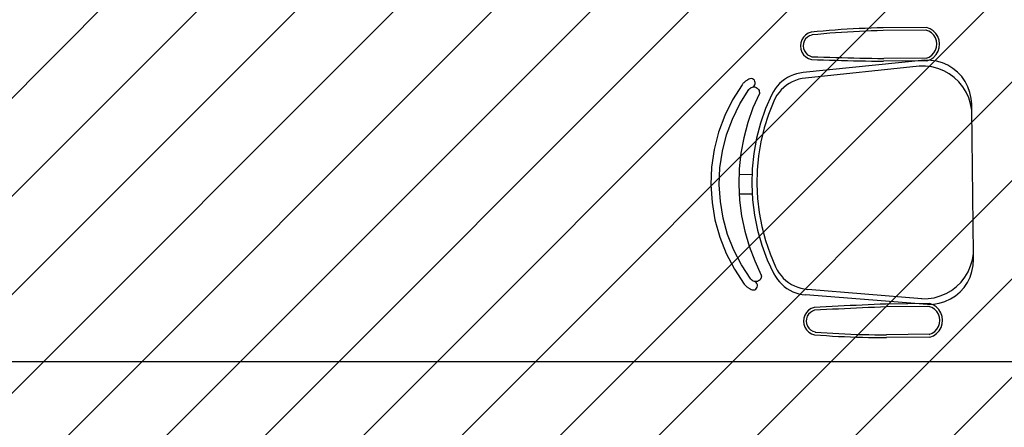
# Model space of a CAD drawing. Units: millimetres. Extents: x -550 to 311, y -277 to 129.
# Drawn here: x -363 to -361, y 18 to 19 of the extents above; entities that cross this region are included whole.
import ezdxf

# ---------------------------------------------------------------- set-up
doc = ezdxf.new("R2010")
doc.units = ezdxf.units.MM
doc.header["$MEASUREMENT"] = 0
for name, color, linetype in [('MANCHAS INFRAERO', 93, 'Continuous'), ('MOBILIÁRIO', 252, 'Continuous'), ('PAREDES', 130, 'Continuous')]:
    doc.layers.add(name, color=color, linetype=linetype)

msp = doc.modelspace()

# ---------------------------------------------------------------- hatches: boundary and pattern name
at = {"layer": 'MANCHAS INFRAERO'}
h = msp.add_hatch(dxfattribs=at)
h.set_pattern_fill('ANSI31', color=256)
h.set_pattern_definition([(45, (-519.04055, 1e-14), (-0.08838835, 0.08838835), [])])
h.paths.add_polyline_path([(-367.3185, 40.7956), (-347.7291, 40.7956), (-347.7353, 35.5456), (-350.6174, 35.5456), (-350.6201, 29.1745), (-354.7927, 29.171), (-354.7685, 1.728), (-367.1185, 1.7206), (-367.3185, 1.7195)])

# ---------------------------------------------------------------- linework, layer by layer
at = {"layer": 'MOBILIÁRIO'}
for p, q in [((-361.3568, 19.0153), (-361.3608, 19.0113)), ((-361.3521, 19.0183), (-361.3568, 19.0153)), ((-361.3499, 19.0138), (-361.3537, 19.0114)), ((-361.3468, 19.0202), (-361.3521, 19.0183)), ((-361.3457, 19.0153), (-361.3499, 19.0138)), ((-361.3361, 19.0213), (-361.3468, 19.0202)), ((-361.3349, 19.0164), (-361.3455, 19.0154)), ((-361.3253, 19.0223), (-361.3361, 19.0213)), ((-361.3242, 19.0174), (-361.3349, 19.0164)), ((-361.3146, 19.0232), (-361.3253, 19.0223)), ((-361.3136, 19.0183), (-361.3242, 19.0174)), ((-361.3038, 19.0241), (-361.3146, 19.0232)), ((-361.3029, 19.0192), (-361.3136, 19.0183)), ((-361.293, 19.0249), (-361.3038, 19.0241)), ((-361.2922, 19.0199), (-361.3029, 19.0192)), ((-361.2823, 19.0256), (-361.293, 19.0249)), ((-361.2815, 19.0206), (-361.2922, 19.0199)), ((-361.2715, 19.0262), (-361.2823, 19.0256)), ((-361.2709, 19.0212), (-361.2815, 19.0206)), ((-361.2607, 19.0267), (-361.2715, 19.0262)), ((-361.2602, 19.0218), (-361.2709, 19.0212)), ((-361.2499, 19.0272), (-361.2607, 19.0267)), ((-361.2495, 19.0222), (-361.2602, 19.0218)), ((-361.2391, 19.0276), (-361.2499, 19.0272)), ((-361.2388, 19.0226), (-361.2495, 19.0222)), ((-361.2283, 19.0279), (-361.2391, 19.0276)), ((-361.2281, 19.0229), (-361.2388, 19.0226)), ((-361.2175, 19.0281), (-361.2283, 19.0279)), ((-361.2175, 19.0231), (-361.2281, 19.0229)), ((-361.1398, 19.029), (-361.2175, 19.0281)), ((-361.2174, 19.0231), (-361.2175, 19.0231)), ((-361.1398, 19.024), (-361.2174, 19.0231)), ((-361.1356, 19.0222), (-361.141, 19.0241)), ((-361.1334, 19.0266), (-361.1398, 19.029)), ((-361.1308, 19.0191), (-361.1356, 19.0222)), ((-361.1276, 19.023), (-361.1334, 19.0266)), ((-361.1268, 19.015), (-361.1308, 19.0191)), ((-361.1228, 19.0182), (-361.1276, 19.023)), ((-361.1237, 19.0102), (-361.1268, 19.015)), ((-361.1192, 19.0124), (-361.1228, 19.0182)), ((-361.1169, 19.006), (-361.1192, 19.0124)), ((-361.3655, 19.0012), (-361.3661, 18.9956)), ((-361.3661, 18.9956), (-361.3654, 18.99)), ((-361.3637, 19.0065), (-361.3655, 19.0012)), ((-361.3608, 19.0113), (-361.3637, 19.0065)), ((-361.3606, 19.0001), (-361.3611, 18.9956)), ((-361.3611, 18.9956), (-361.3605, 18.9912)), ((-361.3592, 19.0044), (-361.3606, 19.0001)), ((-361.3568, 19.0082), (-361.3592, 19.0044)), ((-361.3537, 19.0114), (-361.3568, 19.0082)), ((-361.1218, 19.0048), (-361.1237, 19.0102)), ((-361.1211, 18.9992), (-361.1218, 19.0048)), ((-361.1217, 18.9935), (-361.1211, 18.9992)), ((-361.1161, 18.9992), (-361.1169, 19.006)), ((-361.1168, 18.9924), (-361.1161, 18.9992)), ((-361.3654, 18.99), (-361.3635, 18.9847)), ((-361.3635, 18.9847), (-361.3604, 18.98)), ((-361.3605, 18.9912), (-361.359, 18.987)), ((-361.3604, 18.98), (-361.3564, 18.9761)), ((-361.359, 18.987), (-361.3566, 18.9832)), ((-361.3566, 18.9832), (-361.3534, 18.98)), ((-361.3534, 18.98), (-361.3495, 18.9777)), ((-361.3495, 18.9777), (-361.3457, 18.9764)), ((-361.3457, 18.9764), (-361.3453, 18.9763)), ((-361.3453, 18.9763), (-361.335, 18.976)), ((-361.1351, 18.9758), (-361.1303, 18.979)), ((-361.1303, 18.979), (-361.1264, 18.9832)), ((-361.1271, 18.9752), (-361.1224, 18.9801)), ((-361.1264, 18.9832), (-361.1235, 18.988)), ((-361.1235, 18.988), (-361.1217, 18.9935)), ((-361.1224, 18.9801), (-361.1189, 18.986)), ((-361.1189, 18.986), (-361.1168, 18.9924)), ((-361.1429, 18.9699), (-361.3614, 18.9479)), ((-361.1528, 18.9593), (-361.3573, 18.9381)), ((-361.3564, 18.9761), (-361.3516, 18.9732)), ((-361.3516, 18.9732), (-361.3463, 18.9714)), ((-361.3463, 18.9714), (-361.3355, 18.971)), ((-361.3355, 18.971), (-361.3247, 18.9707)), ((-361.335, 18.976), (-361.3242, 18.9756)), ((-361.3247, 18.9707), (-361.3139, 18.9703)), ((-361.3242, 18.9756), (-361.3134, 18.9753)), ((-361.3139, 18.9703), (-361.3032, 18.97)), ((-361.3134, 18.9753), (-361.3027, 18.975)), ((-361.3032, 18.97), (-361.2924, 18.9697)), ((-361.3027, 18.975), (-361.2919, 18.9747)), ((-361.2924, 18.9697), (-361.2816, 18.9694)), ((-361.2919, 18.9747), (-361.2812, 18.9744)), ((-361.2816, 18.9694), (-361.2708, 18.9692)), ((-361.2812, 18.9744), (-361.2704, 18.9742)), ((-361.2708, 18.9692), (-361.26, 18.9689)), ((-361.2704, 18.9742), (-361.2596, 18.9739)), ((-361.26, 18.9689), (-361.2492, 18.9687)), ((-361.2596, 18.9739), (-361.2489, 18.9737)), ((-361.2492, 18.9687), (-361.2385, 18.9685)), ((-361.2489, 18.9737), (-361.2381, 18.9735)), ((-361.2385, 18.9685), (-361.2277, 18.9683)), ((-361.2381, 18.9735), (-361.2273, 18.9733)), ((-361.2277, 18.9683), (-361.2169, 18.9681)), ((-361.2273, 18.9733), (-361.2169, 18.9731)), ((-361.2169, 18.9731), (-361.2166, 18.9731)), ((-361.1392, 18.969), (-361.2169, 18.9681)), ((-361.1392, 18.974), (-361.2166, 18.9731)), ((-361.1415, 18.9593), (-361.1528, 18.9593)), ((-361.1322, 18.9698), (-361.1429, 18.9699)), ((-361.1303, 18.9579), (-361.1415, 18.9593)), ((-361.1404, 18.9738), (-361.1351, 18.9758)), ((-361.1392, 18.969), (-361.1328, 18.9714)), ((-361.1328, 18.9714), (-361.1271, 18.9752)), ((-361.1215, 18.9682), (-361.1322, 18.9698)), ((-361.1112, 18.9652), (-361.1215, 18.9682)), ((-361.1013, 18.9609), (-361.1112, 18.9652)), ((-361.0922, 18.9552), (-361.1013, 18.9609)), ((-361.3843, 18.9416), (-361.3895, 18.9388)), ((-361.3788, 18.9439), (-361.3843, 18.9416)), ((-361.3731, 18.9457), (-361.3788, 18.9439)), ((-361.3673, 18.947), (-361.3731, 18.9457)), ((-361.3614, 18.9479), (-361.3673, 18.947)), ((-361.1193, 18.9551), (-361.1303, 18.9579)), ((-361.1088, 18.9509), (-361.1193, 18.9551)), ((-361.0989, 18.9455), (-361.1088, 18.9509)), ((-361.0898, 18.9388), (-361.0989, 18.9455)), ((-361.0838, 18.9484), (-361.0922, 18.9552)), ((-361.0765, 18.9406), (-361.0838, 18.9484)), ((-361.471, 18.926), (-361.488, 18.899)), ((-361.4703, 18.9269), (-361.471, 18.926)), ((-361.4696, 18.9277), (-361.4703, 18.9269)), ((-361.4688, 18.9286), (-361.4696, 18.9277)), ((-361.468, 18.9294), (-361.4688, 18.9286)), ((-361.4672, 18.9302), (-361.468, 18.9294)), ((-361.4664, 18.9309), (-361.4672, 18.9302)), ((-361.4655, 18.9316), (-361.4664, 18.9309)), ((-361.4646, 18.9323), (-361.4655, 18.9316)), ((-361.4636, 18.9329), (-361.4646, 18.9323)), ((-361.4627, 18.9335), (-361.4636, 18.9329)), ((-361.4617, 18.9341), (-361.4627, 18.9335)), ((-361.4607, 18.9346), (-361.4617, 18.9341)), ((-361.4589, 18.9359), (-361.4607, 18.9346)), ((-361.4569, 18.9368), (-361.4589, 18.9359)), ((-361.4547, 18.937), (-361.4569, 18.9368)), ((-361.4525, 18.9365), (-361.4547, 18.937)), ((-361.4505, 18.9355), (-361.4525, 18.9365)), ((-361.4511, 18.9224), (-361.4494, 18.9238)), ((-361.4489, 18.934), (-361.4505, 18.9355)), ((-361.4494, 18.9238), (-361.4481, 18.9256)), ((-361.4478, 18.9321), (-361.4489, 18.934)), ((-361.4481, 18.9256), (-361.4474, 18.9277)), ((-361.4473, 18.9299), (-361.4478, 18.9321)), ((-361.4474, 18.9277), (-361.4473, 18.9299)), ((-361.4077, 18.9236), (-361.4114, 18.9189)), ((-361.4037, 18.928), (-361.4077, 18.9236)), ((-361.3993, 18.932), (-361.4037, 18.928)), ((-361.3945, 18.9356), (-361.3993, 18.932)), ((-361.3913, 18.925), (-361.3961, 18.9211)), ((-361.3895, 18.9388), (-361.3945, 18.9356)), ((-361.3862, 18.9284), (-361.3913, 18.925)), ((-361.3808, 18.9313), (-361.3862, 18.9284)), ((-361.3752, 18.9338), (-361.3808, 18.9313)), ((-361.3693, 18.9358), (-361.3752, 18.9338)), ((-361.3633, 18.9372), (-361.3693, 18.9358)), ((-361.3573, 18.9381), (-361.3633, 18.9372)), ((-361.0816, 18.931), (-361.0898, 18.9388)), ((-361.0745, 18.9222), (-361.0816, 18.931)), ((-361.0703, 18.9318), (-361.0765, 18.9406)), ((-361.0653, 18.9223), (-361.0703, 18.9318)), ((-361.4749, 18.8916), (-361.4588, 18.9172)), ((-361.4588, 18.9172), (-361.4585, 18.9176)), ((-361.4585, 18.9176), (-361.4582, 18.918)), ((-361.4582, 18.918), (-361.4578, 18.9184)), ((-361.4578, 18.9184), (-361.4575, 18.9187)), ((-361.4575, 18.9187), (-361.4571, 18.9191)), ((-361.4571, 18.9191), (-361.4567, 18.9194)), ((-361.4567, 18.9194), (-361.4563, 18.9197)), ((-361.4563, 18.9197), (-361.4559, 18.92)), ((-361.4559, 18.92), (-361.4555, 18.9203)), ((-361.4555, 18.9203), (-361.4551, 18.9206)), ((-361.4551, 18.9206), (-361.4546, 18.9208)), ((-361.4546, 18.9208), (-361.4542, 18.9211)), ((-361.4542, 18.9211), (-361.4525, 18.9217)), ((-361.4525, 18.9217), (-361.4507, 18.922)), ((-361.4399, 18.9105), (-361.4514, 18.8847)), ((-361.4507, 18.922), (-361.4489, 18.922)), ((-361.4489, 18.922), (-361.4471, 18.9217)), ((-361.4471, 18.9217), (-361.4454, 18.921)), ((-361.4454, 18.921), (-361.4438, 18.9201)), ((-361.4438, 18.9201), (-361.4425, 18.9189)), ((-361.4425, 18.9189), (-361.4414, 18.9175)), ((-361.4414, 18.9175), (-361.4405, 18.9158)), ((-361.4405, 18.9158), (-361.44, 18.9141)), ((-361.44, 18.9141), (-361.4398, 18.9123)), ((-361.4398, 18.9123), (-361.4399, 18.9105)), ((-361.4174, 18.9087), (-361.4286, 18.8832)), ((-361.4146, 18.9139), (-361.4174, 18.9087)), ((-361.4114, 18.9189), (-361.4146, 18.9139)), ((-361.4083, 18.9073), (-361.4114, 18.9021)), ((-361.4046, 18.9123), (-361.4083, 18.9073)), ((-361.4006, 18.9169), (-361.4046, 18.9123)), ((-361.3961, 18.9211), (-361.4006, 18.9169)), ((-361.0685, 18.9126), (-361.0745, 18.9222)), ((-361.0638, 18.9024), (-361.0685, 18.9126)), ((-361.0616, 18.9121), (-361.0653, 18.9223)), ((-361.0593, 18.9016), (-361.0616, 18.9121)), ((-361.488, 18.899), (-361.5021, 18.8705)), ((-361.4883, 18.8645), (-361.4749, 18.8916)), ((-361.4142, 18.8965), (-361.4236, 18.8728)), ((-361.4114, 18.9021), (-361.4142, 18.8965)), ((-361.0604, 18.8916), (-361.0638, 18.9024)), ((-361.0584, 18.8804), (-361.0604, 18.8916)), ((-361.0585, 18.8909), (-361.0593, 18.9016)), ((-361.0584, 18.8804), (-361.0585, 18.8909)), ((-361.5021, 18.8705), (-361.5131, 18.8406)), ((-361.4514, 18.8847), (-361.4607, 18.8582)), ((-361.4286, 18.8832), (-361.4377, 18.8569)), ((-361.4236, 18.8728), (-361.4313, 18.8484)), ((-361.0555, 18.6228), (-361.0584, 18.8804)), ((-361.4988, 18.8361), (-361.4883, 18.8645)), ((-361.4607, 18.8582), (-361.468, 18.8309)), ((-361.4377, 18.8569), (-361.4448, 18.83)), ((-361.5131, 18.8406), (-361.521, 18.8098)), ((-361.5063, 18.8068), (-361.4988, 18.8361)), ((-361.4313, 18.8484), (-361.4373, 18.8236)), ((-361.468, 18.8309), (-361.4732, 18.8032)), ((-361.4448, 18.83), (-361.4498, 18.8027)), ((-361.4373, 18.8236), (-361.4415, 18.7983)), ((-361.521, 18.8098), (-361.5256, 18.7783)), ((-361.5107, 18.7768), (-361.5063, 18.8068)), ((-361.4732, 18.8032), (-361.4761, 18.7752)), ((-361.4498, 18.8027), (-361.4527, 18.7751)), ((-361.4415, 18.7983), (-361.4439, 18.7729)), ((-361.5256, 18.7783), (-361.5269, 18.7465)), ((-361.5119, 18.7466), (-361.5107, 18.7768)), ((-361.4761, 18.7752), (-361.4769, 18.747)), ((-361.4532, 18.7648), (-361.4767, 18.7645)), ((-361.4527, 18.7751), (-361.4534, 18.7473)), ((-361.4439, 18.7729), (-361.4445, 18.7474)), ((-361.5269, 18.7465), (-361.5249, 18.7147)), ((-361.51, 18.7164), (-361.5119, 18.7466)), ((-361.4769, 18.747), (-361.4755, 18.7188)), ((-361.4534, 18.7473), (-361.4521, 18.7195)), ((-361.4445, 18.7474), (-361.4433, 18.7218)), ((-361.4528, 18.7298), (-361.4763, 18.7295)), ((-361.5249, 18.7147), (-361.5196, 18.6833)), ((-361.505, 18.6866), (-361.51, 18.7164)), ((-361.4755, 18.7188), (-361.4719, 18.6909)), ((-361.4521, 18.7195), (-361.4486, 18.6919)), ((-361.4433, 18.7218), (-361.4404, 18.6964)), ((-361.4404, 18.6964), (-361.4356, 18.6713)), ((-361.5196, 18.6833), (-361.5111, 18.6526)), ((-361.4969, 18.6574), (-361.505, 18.6866)), ((-361.4719, 18.6909), (-361.4662, 18.6633)), ((-361.4486, 18.6919), (-361.443, 18.6647)), ((-361.4662, 18.6633), (-361.4583, 18.6362)), ((-361.443, 18.6647), (-361.4353, 18.638)), ((-361.4356, 18.6713), (-361.4291, 18.6466)), ((-361.5111, 18.6526), (-361.4994, 18.623)), ((-361.4858, 18.6293), (-361.4969, 18.6574)), ((-361.4291, 18.6466), (-361.4208, 18.6224)), ((-361.4994, 18.623), (-361.4846, 18.5948)), ((-361.4718, 18.6025), (-361.4858, 18.6293)), ((-361.4583, 18.6362), (-361.4483, 18.6099)), ((-361.4353, 18.638), (-361.4256, 18.6119)), ((-361.4208, 18.6224), (-361.4109, 18.5989)), ((-361.0573, 18.6116), (-361.0555, 18.6228)), ((-361.0554, 18.6123), (-361.0555, 18.6228)), ((-361.4483, 18.6099), (-361.4364, 18.5844)), ((-361.4256, 18.6119), (-361.4139, 18.5867)), ((-361.0604, 18.6007), (-361.0573, 18.6116)), ((-361.056, 18.6016), (-361.0554, 18.6123)), ((-361.4846, 18.5948), (-361.4671, 18.5682)), ((-361.4551, 18.5772), (-361.4718, 18.6025)), ((-361.4109, 18.5989), (-361.4081, 18.5934)), ((-361.4081, 18.5934), (-361.4048, 18.5882)), ((-361.4048, 18.5882), (-361.401, 18.5834)), ((-361.0707, 18.5806), (-361.0649, 18.5904)), ((-361.0649, 18.5904), (-361.0604, 18.6007)), ((-361.0615, 18.5808), (-361.0581, 18.591)), ((-361.0581, 18.591), (-361.056, 18.6016)), ((-361.4551, 18.5772), (-361.4548, 18.5768)), ((-361.4548, 18.5768), (-361.4544, 18.5765)), ((-361.4544, 18.5765), (-361.4541, 18.5761)), ((-361.4541, 18.5761), (-361.4537, 18.5757)), ((-361.4537, 18.5757), (-361.4533, 18.5754)), ((-361.4533, 18.5754), (-361.4529, 18.5751)), ((-361.4529, 18.5751), (-361.4525, 18.5748)), ((-361.4525, 18.5748), (-361.4521, 18.5745)), ((-361.4521, 18.5745), (-361.4517, 18.5742)), ((-361.4517, 18.5742), (-361.4513, 18.5739)), ((-361.4513, 18.5739), (-361.4508, 18.5737)), ((-361.4508, 18.5737), (-361.4503, 18.5735)), ((-361.4486, 18.5729), (-361.4503, 18.5735)), ((-361.4468, 18.5726), (-361.4486, 18.5729)), ((-361.4455, 18.5709), (-361.4473, 18.5722)), ((-361.445, 18.5726), (-361.4468, 18.5726)), ((-361.4442, 18.5691), (-361.4455, 18.5709)), ((-361.4433, 18.573), (-361.445, 18.5726)), ((-361.4416, 18.5737), (-361.4433, 18.573)), ((-361.4401, 18.5747), (-361.4416, 18.5737)), ((-361.4387, 18.5759), (-361.4401, 18.5747)), ((-361.4377, 18.5774), (-361.4387, 18.5759)), ((-361.4369, 18.579), (-361.4377, 18.5774)), ((-361.4364, 18.5807), (-361.4369, 18.579)), ((-361.4364, 18.5844), (-361.4362, 18.5825)), ((-361.4362, 18.5825), (-361.4364, 18.5807)), ((-361.4139, 18.5867), (-361.411, 18.5815)), ((-361.411, 18.5815), (-361.4076, 18.5766)), ((-361.4076, 18.5766), (-361.4039, 18.572)), ((-361.4039, 18.572), (-361.3997, 18.5677)), ((-361.401, 18.5834), (-361.3969, 18.5788)), ((-361.3969, 18.5788), (-361.3923, 18.5747)), ((-361.3923, 18.5747), (-361.3874, 18.5709)), ((-361.3874, 18.5709), (-361.3822, 18.5676)), ((-361.0857, 18.5638), (-361.0777, 18.5717)), ((-361.0777, 18.5717), (-361.0707, 18.5806)), ((-361.0723, 18.5623), (-361.0663, 18.5712)), ((-361.0663, 18.5712), (-361.0615, 18.5808)), ((-361.4671, 18.5682), (-361.4664, 18.5673)), ((-361.4664, 18.5673), (-361.4656, 18.5665)), ((-361.4656, 18.5665), (-361.4649, 18.5657)), ((-361.4649, 18.5657), (-361.464, 18.5649)), ((-361.464, 18.5649), (-361.4632, 18.5641)), ((-361.4632, 18.5641), (-361.4623, 18.5634)), ((-361.4623, 18.5634), (-361.4614, 18.5627)), ((-361.4614, 18.5627), (-361.4605, 18.562)), ((-361.4605, 18.562), (-361.4596, 18.5614)), ((-361.4596, 18.5614), (-361.4586, 18.5608)), ((-361.4586, 18.5608), (-361.4576, 18.5603)), ((-361.4576, 18.5603), (-361.4566, 18.5598)), ((-361.4566, 18.5598), (-361.4548, 18.5585)), ((-361.4548, 18.5585), (-361.4527, 18.5577)), ((-361.4527, 18.5577), (-361.4505, 18.5576)), ((-361.4505, 18.5576), (-361.4483, 18.5581)), ((-361.4483, 18.5581), (-361.4464, 18.5591)), ((-361.4464, 18.5591), (-361.4448, 18.5607)), ((-361.4448, 18.5607), (-361.4437, 18.5626)), ((-361.4434, 18.567), (-361.4442, 18.5691)), ((-361.4437, 18.5626), (-361.4433, 18.5648)), ((-361.4433, 18.5648), (-361.4434, 18.567)), ((-361.3997, 18.5677), (-361.3952, 18.5638)), ((-361.3952, 18.5638), (-361.3904, 18.5603)), ((-361.3904, 18.5603), (-361.3853, 18.5572)), ((-361.3853, 18.5572), (-361.38, 18.5545)), ((-361.3822, 18.5676), (-361.3768, 18.5648)), ((-361.38, 18.5545), (-361.3745, 18.5523)), ((-361.3768, 18.5648), (-361.3711, 18.5625)), ((-361.3745, 18.5523), (-361.3688, 18.5506)), ((-361.3711, 18.5625), (-361.3652, 18.5607)), ((-361.3652, 18.5607), (-361.3592, 18.5594)), ((-361.3592, 18.5594), (-361.3531, 18.5586)), ((-361.1483, 18.5418), (-361.3531, 18.5586)), ((-361.1045, 18.5512), (-361.0947, 18.5569)), ((-361.0947, 18.5569), (-361.0857, 18.5638)), ((-361.0877, 18.5472), (-361.0795, 18.5542)), ((-361.0795, 18.5542), (-361.0723, 18.5623)), ((-361.3688, 18.5506), (-361.3629, 18.5494)), ((-361.3629, 18.5494), (-361.357, 18.5487)), ((-361.1381, 18.5315), (-361.357, 18.5487)), ((-361.1483, 18.5418), (-361.1369, 18.5421)), ((-361.1369, 18.5421), (-361.1258, 18.5437)), ((-361.1258, 18.5437), (-361.1149, 18.5468)), ((-361.1168, 18.5337), (-361.1065, 18.5369)), ((-361.1149, 18.5468), (-361.1045, 18.5512)), ((-361.1065, 18.5369), (-361.0967, 18.5414)), ((-361.0967, 18.5414), (-361.0877, 18.5472)), ((-361.3554, 18.5172), (-361.3583, 18.5124)), ((-361.3514, 18.5212), (-361.3554, 18.5172)), ((-361.3467, 18.5242), (-361.3514, 18.5212)), ((-361.3483, 18.5173), (-361.3514, 18.5141)), ((-361.3445, 18.5197), (-361.3483, 18.5173)), ((-361.3414, 18.5261), (-361.3467, 18.5242)), ((-361.3407, 18.5211), (-361.3445, 18.5197)), ((-361.3307, 18.5267), (-361.3414, 18.5261)), ((-361.3403, 18.5212), (-361.3407, 18.5211)), ((-361.33, 18.5217), (-361.3403, 18.5212)), ((-361.3199, 18.5273), (-361.3307, 18.5267)), ((-361.3193, 18.5223), (-361.33, 18.5217)), ((-361.3091, 18.5279), (-361.3199, 18.5273)), ((-361.3085, 18.5229), (-361.3193, 18.5223)), ((-361.2983, 18.5284), (-361.3091, 18.5279)), ((-361.2977, 18.5234), (-361.3085, 18.5229)), ((-361.2876, 18.5289), (-361.2983, 18.5284)), ((-361.287, 18.524), (-361.2977, 18.5234)), ((-361.2768, 18.5295), (-361.2876, 18.5289)), ((-361.2762, 18.5245), (-361.287, 18.524)), ((-361.266, 18.53), (-361.2768, 18.5295)), ((-361.2655, 18.525), (-361.2762, 18.5245)), ((-361.2552, 18.5304), (-361.266, 18.53)), ((-361.2547, 18.5255), (-361.2655, 18.525)), ((-361.2445, 18.5309), (-361.2552, 18.5304)), ((-361.244, 18.5259), (-361.2547, 18.5255)), ((-361.2337, 18.5314), (-361.2445, 18.5309)), ((-361.2332, 18.5264), (-361.244, 18.5259)), ((-361.2229, 18.5318), (-361.2337, 18.5314)), ((-361.2225, 18.5268), (-361.2332, 18.5264)), ((-361.2121, 18.5322), (-361.2229, 18.5318)), ((-361.2121, 18.5272), (-361.2225, 18.5268)), ((-361.1344, 18.5331), (-361.2121, 18.5322)), ((-361.1343, 18.5281), (-361.2121, 18.5272)), ((-361.2117, 18.5272), (-361.2121, 18.5272)), ((-361.1381, 18.5315), (-361.1274, 18.5319)), ((-361.1302, 18.5263), (-361.1356, 18.5282)), ((-361.128, 18.5307), (-361.1344, 18.5331)), ((-361.1254, 18.5232), (-361.1302, 18.5263)), ((-361.1222, 18.5271), (-361.128, 18.5307)), ((-361.1274, 18.5319), (-361.1168, 18.5337)), ((-361.1213, 18.5191), (-361.1254, 18.5232)), ((-361.1174, 18.5223), (-361.1222, 18.5271)), ((-361.1183, 18.5143), (-361.1213, 18.5191)), ((-361.1138, 18.5165), (-361.1174, 18.5223)), ((-361.1115, 18.5101), (-361.1138, 18.5165)), ((-361.3601, 18.5071), (-361.3607, 18.5015)), ((-361.3607, 18.5015), (-361.36, 18.4959)), ((-361.3583, 18.5124), (-361.3601, 18.5071)), ((-361.3552, 18.506), (-361.3557, 18.5015)), ((-361.3557, 18.5015), (-361.3551, 18.4971)), ((-361.3538, 18.5103), (-361.3552, 18.506)), ((-361.3514, 18.5141), (-361.3538, 18.5103)), ((-361.1164, 18.5089), (-361.1183, 18.5143)), ((-361.1157, 18.5033), (-361.1164, 18.5089)), ((-361.1162, 18.4976), (-361.1157, 18.5033)), ((-361.1107, 18.5033), (-361.1115, 18.5101)), ((-361.1114, 18.4965), (-361.1107, 18.5033)), ((-361.36, 18.4959), (-361.3581, 18.4906)), ((-361.3581, 18.4906), (-361.355, 18.4859)), ((-361.3551, 18.4971), (-361.3536, 18.4928)), ((-361.355, 18.4859), (-361.351, 18.482)), ((-361.3536, 18.4928), (-361.3512, 18.4891)), ((-361.3512, 18.4891), (-361.348, 18.4859)), ((-361.351, 18.482), (-361.3462, 18.4791)), ((-361.348, 18.4859), (-361.3441, 18.4836)), ((-361.3441, 18.4836), (-361.3398, 18.4822)), ((-361.3397, 18.4821), (-361.329, 18.4813)), ((-361.329, 18.4813), (-361.3183, 18.4805)), ((-361.1297, 18.4799), (-361.1249, 18.4831)), ((-361.1249, 18.4831), (-361.121, 18.4873)), ((-361.1217, 18.4793), (-361.117, 18.4842)), ((-361.121, 18.4873), (-361.118, 18.4921)), ((-361.118, 18.4921), (-361.1162, 18.4976)), ((-361.117, 18.4842), (-361.1135, 18.4901)), ((-361.1135, 18.4901), (-361.1114, 18.4965)), ((-361.3462, 18.4791), (-361.3409, 18.4773)), ((-361.3409, 18.4773), (-361.3301, 18.4764)), ((-361.3301, 18.4764), (-361.3194, 18.4756)), ((-361.3194, 18.4756), (-361.3086, 18.4749)), ((-361.3183, 18.4805), (-361.3077, 18.4799)), ((-361.3086, 18.4749), (-361.2978, 18.4743)), ((-361.3077, 18.4799), (-361.297, 18.4793)), ((-361.2978, 18.4743), (-361.287, 18.4738)), ((-361.297, 18.4793), (-361.2863, 18.4787)), ((-361.287, 18.4738), (-361.2762, 18.4733)), ((-361.2863, 18.4787), (-361.2756, 18.4783)), ((-361.2762, 18.4733), (-361.2654, 18.4729)), ((-361.2756, 18.4783), (-361.2649, 18.4779)), ((-361.2654, 18.4729), (-361.2547, 18.4726)), ((-361.2649, 18.4779), (-361.2542, 18.4776)), ((-361.2547, 18.4726), (-361.2439, 18.4724)), ((-361.2542, 18.4776), (-361.2435, 18.4774)), ((-361.2439, 18.4724), (-361.2331, 18.4723)), ((-361.2435, 18.4774), (-361.2328, 18.4773)), ((-361.2331, 18.4723), (-361.2223, 18.4722)), ((-361.2328, 18.4773), (-361.2221, 18.4772)), ((-361.2223, 18.4722), (-361.2115, 18.4722)), ((-361.2221, 18.4772), (-361.2115, 18.4772)), ((-361.2115, 18.4772), (-361.2114, 18.4772)), ((-361.1337, 18.4731), (-361.2115, 18.4722)), ((-361.1338, 18.4781), (-361.2114, 18.4772)), ((-361.135, 18.4779), (-361.1297, 18.4799)), ((-361.1337, 18.4731), (-361.1274, 18.4755)), ((-361.1274, 18.4755), (-361.1217, 18.4793))]:
    msp.add_line(p, q, dxfattribs=at)
at = {"layer": 'PAREDES'}
msp.add_line((-362.9185, 18.4291), (-360.0185, 18.4291), dxfattribs=at)

doc.saveas('drawing.dxf')
